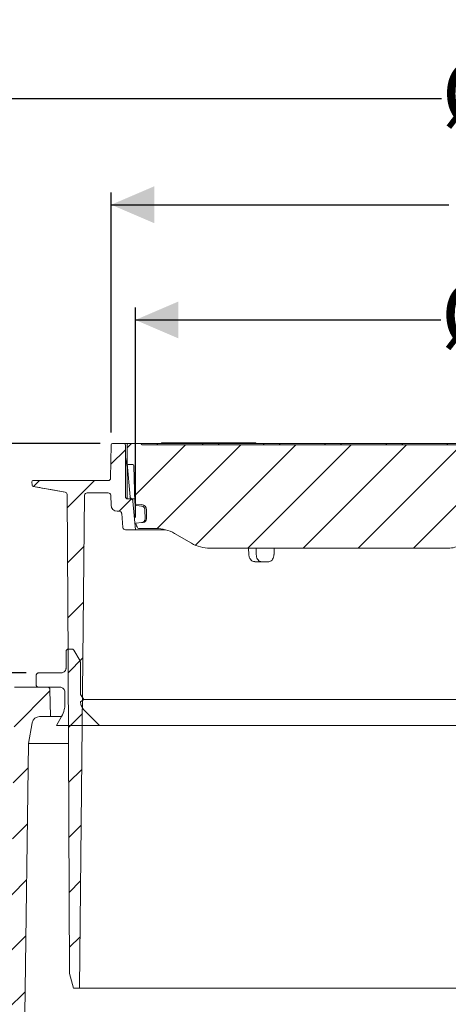
# Model space of a CAD drawing. Units: millimetres. Extents: x 290 to 1312, y 111 to 911.
# Drawn here: x 536 to 710, y 510 to 911 of the extents above; entities that cross this region are included whole.
import ezdxf

# ---------------------------------------------------------------- set-up
doc = ezdxf.new("R2010")
doc.units = ezdxf.units.MM
doc.header["$LTSCALE"] = 5
doc.linetypes.add('SLD-Durchgehend', pattern=[0])
doc.layers.add('MAßLINIE_MAßZEICHNUNGEN', color=7, linetype='SLD-Durchgehend')
doc.styles.add('SLDTEXTSTYLE0', font='Opinion Pro')
doc.dimstyles.new('SLDDIMSTYLE0', dxfattribs={"dimtxt": 26.458333, "dimasz": 17.5, "dimexe": 0, "dimexo": 0.0625, "dimgap": 6.614583, "dimtad": 0, "dimdec": 0, "dimrnd": 1e-09, "dimzin": 12, "dimdsep": 46, "dimtxsty": 'SLDTEXTSTYLE0', "dimsah": 1, "dimcen": 0.09, "dimadec": 0, "dimazin": 3, "dimtfac": 1, "dimtdec": 0, "dimtofl": 0, "dimtmove": 0, "dimatfit": 3, "dimfxl": 0, "dimfrac": 2, "dimtolj": 1, "dimtzin": 12, "dimarcsym": 0})
doc.dimstyles.new('SLDDIMSTYLE1', dxfattribs={"dimtxt": 26.458333, "dimasz": 17.5, "dimexe": 0, "dimexo": 0.0625, "dimgap": 6.614583, "dimtad": 0, "dimdec": 0, "dimrnd": 1e-09, "dimzin": 12, "dimdsep": 46, "dimtxsty": 'SLDTEXTSTYLE0', "dimsah": 1, "dimcen": 0.09, "dimadec": 0, "dimazin": 3, "dimtfac": 1, "dimtdec": 0, "dimtmove": 0, "dimatfit": 0, "dimfxl": 0, "dimfrac": 2, "dimtolj": 1, "dimtzin": 12, "dimarcsym": 0})

# ---------------------------------------------------------------- blocks, each defined once
blk = doc.blocks.new('_D')
at = {"layer": 'MAßLINIE_MAßZEICHNUNGEN', "color": 7}
for p, q in [((467.72, 519.44), (467.72, 883.74)), ((1057.72, 519.44), (1057.72, 883.74)), ((467.72, 878.74), (707.38, 878.74)), ((1057.72, 878.74), (806.57, 878.74))]:
    blk.add_line(p, q, dxfattribs=at)
for points in [[(467.72, 878.74), (485.22, 871.24), (485.22, 886.24)], [(1057.72, 878.74), (1040.22, 886.24), (1040.22, 871.24)]]:
    blk.add_solid(points, dxfattribs=at)
at = {"layer": 'MAßLINIE_MAßZEICHNUNGEN', "color": 7, "char_height": 26.458, "attachment_point": 1, "style": 'SLDTEXTSTYLE0'}
for s, insert in [('%%c', (707.38, 894.07)), ('590', (745.27, 894.07))]:
    blk.add_mtext(s, dxfattribs=dict(at, insert=insert))
blk = doc.blocks.new('_D_4')
at = {"layer": 'MAßLINIE_MAßZEICHNUNGEN', "color": 7}
for p, q in [((538.5, 645.21), (400.19, 645.21)), ((405.19, 645.21), (405.19, 600.54)), ((405.19, 514.44), (405.19, 552.37)), ((462.72, 514.44), (400.19, 514.44))]:
    blk.add_line(p, q, dxfattribs=at)
for points in [[(405.19, 645.21), (397.69, 627.71), (412.69, 627.71)], [(405.19, 514.44), (412.69, 531.94), (397.69, 531.94)]]:
    blk.add_solid(points, dxfattribs=at)
at = {"layer": 'MAßLINIE_MAßZEICHNUNGEN', "color": 7, "insert": (389.85, 552.37), "char_height": 26.458, "attachment_point": 1, "rotation": 90, "style": 'SLDTEXTSTYLE0'}
blk.add_mtext('131', dxfattribs=at)
blk = doc.blocks.new('_D_5')
at = {"layer": 'MAßLINIE_MAßZEICHNUNGEN', "color": 7}
for p, q in [((538.5, 645.21), (321.42, 645.21)), ((326.42, 645.21), (326.42, 456.7)), ((326.42, 190.93), (326.42, 396.44)), ((461.42, 190.93), (321.42, 190.93))]:
    blk.add_line(p, q, dxfattribs=at)
for points in [[(326.42, 645.21), (318.92, 627.71), (333.92, 627.71)], [(326.42, 190.93), (333.92, 208.43), (318.92, 208.43)]]:
    blk.add_solid(points, dxfattribs=at)
at = {"layer": 'MAßLINIE_MAßZEICHNUNGEN', "color": 7, "insert": (311.08, 396.44), "char_height": 26.458, "attachment_point": 1, "rotation": 90, "style": 'SLDTEXTSTYLE0'}
blk.add_mtext('454', dxfattribs=at)
blk = doc.blocks.new('_D_6')
at = {"layer": 'MAßLINIE_MAßZEICHNUNGEN', "color": 7}
for p, q in [((326.42, 738.44), (326.42, 772.7)), ((568.53, 738.44), (321.42, 738.44)), ((538.5, 645.21), (321.42, 645.21)), ((326.42, 645.21), (326.42, 615.21))]:
    blk.add_line(p, q, dxfattribs=at)
for points in [[(326.42, 738.44), (333.92, 755.94), (318.92, 755.94)], [(326.42, 645.21), (318.92, 627.71), (333.92, 627.71)]]:
    blk.add_solid(points, dxfattribs=at)
at = {"layer": 'MAßLINIE_MAßZEICHNUNGEN', "color": 7, "char_height": 26.458, "attachment_point": 1, "rotation": 90, "style": 'SLDTEXTSTYLE0'}
for s, insert in [('max 190', (331.02, 772.7)), ('min 37', (291.14, 786.11))]:
    blk.add_mtext(s, dxfattribs=dict(at, insert=insert))
blk = doc.blocks.new('_D_7')
at = {"layer": 'MAßLINIE_MAßZEICHNUNGEN', "color": 7}
for p, q in [((582.87, 708.44), (582.87, 793.74)), ((942.69, 708.44), (942.69, 793.74)), ((582.87, 788.74), (707.09, 788.74)), ((942.69, 788.74), (806.86, 788.74))]:
    blk.add_line(p, q, dxfattribs=at)
for points in [[(582.87, 788.74), (600.37, 781.24), (600.37, 796.24)], [(942.69, 788.74), (925.19, 796.24), (925.19, 781.24)]]:
    blk.add_solid(points, dxfattribs=at)
at = {"layer": 'MAßLINIE_MAßZEICHNUNGEN', "color": 7, "char_height": 26.458, "attachment_point": 1, "style": 'SLDTEXTSTYLE0'}
for s, insert in [('%%c', (707.09, 804.07)), ('360', (744.98, 804.07))]:
    blk.add_mtext(s, dxfattribs=dict(at, insert=insert))
blk = doc.blocks.new('SW_SYMBOL_MOD_BOX')
at = {"layer": 'MAßLINIE_MAßZEICHNUNGEN', "color": 0}
for p, q in [((1000, 1000), (1000, 4000)), ((1000, 4000), (4000, 4000)), ((4000, 4000), (4000, 1000)), ((1000, 1000), (4000, 1000))]:
    blk.add_line(p, q, dxfattribs=at)
blk = doc.blocks.new('_D_8')
at = {"layer": 'MAßLINIE_MAßZEICHNUNGEN', "color": 7}
for p, q in [((573.03, 742.95), (573.03, 840.59)), ((952.53, 742.95), (952.53, 840.59)), ((573.03, 835.59), (710.36, 835.59)), ((952.53, 835.59), (803.58, 835.59))]:
    blk.add_line(p, q, dxfattribs=at)
for points in [[(573.03, 835.59), (590.53, 828.09), (590.53, 843.09)], [(952.53, 835.59), (935.03, 843.09), (935.03, 828.09)]]:
    blk.add_solid(points, dxfattribs=at)
at = {"layer": 'MAßLINIE_MAßZEICHNUNGEN', "color": 7, "xscale": 0.007055555555555554, "yscale": 0.007055555555555554, "zscale": 0.007055555555555554}
blk.add_blockref('SW_SYMBOL_MOD_BOX', (710.36, 820.06), dxfattribs=at)
at = {"layer": 'MAßLINIE_MAßZEICHNUNGEN', "color": 7, "insert": (746.26, 850.93), "char_height": 26.458, "attachment_point": 1, "style": 'SLDTEXTSTYLE0'}
blk.add_mtext('379', dxfattribs=at)

msp = doc.modelspace()

# ---------------------------------------------------------------- hatches: boundary and pattern name
at = {"linetype": 'SLD-Durchgehend', "lineweight": 18}
h = msp.add_hatch(dxfattribs=at)
h.set_pattern_fill('ANSI31', scale=5, angle=3e-322, style=0)
edge = h.paths.add_edge_path(flags=0)
edge.add_line((541.26, 721.03), (554.28, 718.73))
edge.add_arc((554.11, 717.75), 1, 0.3, 80, ccw=False)
edge.add_line((555.11, 717.75), (555.46, 650.94))
edge.add_line((555.46, 650.94), (555.47, 647.94))
edge.add_line((555.47, 647.94), (556.13, 522.94))
edge.add_line((556.13, 522.94), (557.74, 516.94))
edge.add_line((557.74, 516.94), (560.13, 516.94))
edge.add_line((560.13, 516.94), (562.23, 717.45))
edge.add_arc((563.23, 717.44), 1, 90, 179.4, ccw=False)
edge.add_line((563.23, 718.44), (571.81, 718.44))
edge.add_arc((571.81, 717.44), 1, 2, 90, ccw=False)
edge.add_line((572.81, 717.47), (572.96, 713.35))
edge.add_arc((575.45, 713.44), 2.5, 182, 270)
edge.add_line((575.45, 710.94), (576.28, 710.94))
edge.add_arc((576.28, 709.94), 1, 5, 90, ccw=False)
edge.add_line((577.28, 710.03), (577.77, 704.35))
edge.add_arc((578.77, 704.44), 1, 185, 270)
edge.add_line((578.77, 703.44), (582.87, 703.44))
edge.add_line((582.87, 703.44), (581.86, 715.03))
edge.add_arc((580.86, 714.94), 1, 5, 90)
edge.add_line((580.86, 715.94), (579.78, 715.94))
edge.add_arc((579.78, 716.94), 1, 180, 270, ccw=False)
edge.add_line((578.78, 716.94), (578.78, 737.94))
edge.add_arc((578.28, 737.94), 0.5, 0, 90)
edge.add_line((578.28, 738.44), (573.53, 738.44))
edge.add_arc((573.53, 737.94), 0.5, 90, 179)
edge.add_line((573.03, 737.95), (572.8, 724.42))
edge.add_arc((571.8, 724.44), 1, 270, 359, ccw=False)
edge.add_line((571.8, 723.44), (570.8, 723.44))
edge.add_line((570.8, 723.44), (542.3, 723.44))
edge.add_line((542.3, 723.44), (541.3, 723.44))
edge.add_arc((541.3, 722.94), 0.5, 90, 182)
edge.add_line((540.8, 722.92), (540.85, 721.5))
edge.add_arc((541.35, 721.52), 0.5, 182, 260)
h = msp.add_hatch(dxfattribs=at)
h.set_pattern_fill('ANSI31', scale=5, angle=3e-322, style=0)
edge = h.paths.add_edge_path(flags=0)
edge.add_line((598.76, 701.93), (605.65, 697.95))
edge.add_arc((613.15, 710.94), 15, 240, 270)
edge.add_line((613.15, 695.94), (710.1, 695.94))
edge.add_arc((710.1, 705.94), 10, 270, 300)
edge.add_line((715.1, 697.28), (727.78, 704.6))
edge.add_arc((732.78, 695.94), 10, 90, 120, ccw=False)
edge.add_line((732.78, 705.94), (737.38, 705.94))
edge.add_arc((737.38, 706.94), 1, 270, 359)
edge.add_line((738.38, 706.92), (738.77, 729.45))
edge.add_arc((739.27, 729.44), 0.5, 90, 179, ccw=False)
edge.add_line((739.27, 729.94), (758.2, 729.94))
edge.add_arc((758.2, 728.94), 1, 65.38, 90, ccw=False)
edge.add_arc((762.78, 738.94), 10, 245.38, 294.62)
edge.add_arc((767.36, 728.94), 1, 90, 114.62, ccw=False)
edge.add_line((767.36, 729.94), (786.29, 729.94))
edge.add_arc((786.29, 729.44), 0.5, 1, 90, ccw=False)
edge.add_line((786.79, 729.45), (787.18, 706.92))
edge.add_arc((788.18, 706.94), 1, 181, 270)
edge.add_line((788.18, 705.94), (792.78, 705.94))
edge.add_arc((792.78, 695.94), 10, 60, 90, ccw=False)
edge.add_line((797.78, 704.6), (810.46, 697.28))
edge.add_arc((815.46, 705.94), 10, 240, 270)
edge.add_line((815.46, 695.94), (912.4, 695.94))
edge.add_arc((912.4, 710.94), 15, 270, 300)
edge.add_line((919.9, 697.95), (926.8, 701.93))
edge.add_arc((934.3, 688.94), 15, 90, 120, ccw=False)
edge.add_line((934.3, 703.94), (941.1, 703.94))
edge.add_arc((941.1, 704.94), 1, 270, 340)
edge.add_line((942.04, 704.6), (942.21, 705.07))
edge.add_arc((932.82, 708.49), 10, 340, 346.2164)
edge.add_line((942.53, 706.11), (940.16, 706.32))
edge.add_line((940.16, 706.32), (939.56, 706.37))
edge.add_arc((939.69, 707.86), 1.5, 179.5, 265, ccw=False)
edge.add_line((938.19, 707.88), (938.22, 711.59))
edge.add_arc((940.32, 711.57), 2.1, 95, 179.5, ccw=False)
edge.add_line((940.14, 713.66), (942.41, 713.86))
edge.add_arc((942.37, 714.36), 0.5, 275, 358.5)
edge.add_line((942.87, 714.35), (943.27, 729.45))
edge.add_arc((943.77, 729.44), 0.5, 90, 178.5, ccw=False)
edge.add_line((943.77, 729.94), (945.58, 729.94))
edge.add_arc((945.58, 730.44), 0.5, 270, 355)
edge.add_line((946.07, 730.39), (946.08, 730.44))
edge.add_line((946.08, 730.44), (946.01, 737.94))
edge.add_arc((945.51, 737.94), 0.5, 0.5, 90)
edge.add_line((945.51, 738.44), (940.51, 738.44))
edge.add_arc((940.51, 737.94), 0.5, 90, 180)
edge.add_line((940.01, 737.94), (585.54, 737.94))
edge.add_arc((585.04, 737.94), 0.5, 0, 90)
edge.add_line((585.04, 738.44), (580.04, 738.44))
edge.add_arc((580.04, 737.94), 0.5, 90, 179.5)
edge.add_line((579.54, 737.94), (579.48, 730.44))
edge.add_line((579.48, 730.44), (579.48, 730.39))
edge.add_arc((579.98, 730.44), 0.5, 185, 270)
edge.add_line((579.98, 729.94), (581.79, 729.94))
edge.add_arc((581.79, 729.44), 0.5, 1.5, 90, ccw=False)
edge.add_line((582.29, 729.45), (582.69, 714.35))
edge.add_arc((583.19, 714.36), 0.5, 181.5, 265)
edge.add_line((583.14, 713.86), (585.42, 713.66))
edge.add_arc((585.23, 711.57), 2.1, 0.5, 85, ccw=False)
edge.add_line((587.33, 711.59), (587.37, 707.88))
edge.add_arc((585.87, 707.86), 1.5, -85, 0.5, ccw=False)
edge.add_line((586, 706.37), (585.4, 706.32))
edge.add_line((585.4, 706.32), (583.03, 706.11))
edge.add_arc((592.74, 708.49), 10, 193.7836, 200)
edge.add_line((583.34, 705.07), (583.52, 704.6))
edge.add_arc((584.46, 704.94), 1, 200, 270)
edge.add_line((584.46, 703.94), (591.26, 703.94))
edge.add_arc((591.26, 688.94), 15, 60, 90, ccw=False)
h = msp.add_hatch(dxfattribs=at)
h.set_pattern_fill('AR-PARQ1', scale=5, style=0)
edge = h.paths.add_edge_path(flags=0)
edge.add_line((550.81, 623.87), (568.23, 623.87))
edge.add_spline(control_points=[(568.23, 623.87), (566.21, 625.89), (564.2, 627.91), (562.18, 629.92)], knot_values=[0.900876, 0.900876, 0.900876, 0.900876, 0.909497, 0.909497, 0.909497, 0.909497], weights=[1, 1, 1, 1], degree=3, periodic=0)
edge.add_spline(control_points=[(562.18, 629.92), (562.05, 630.05), (561.93, 630.18), (561.82, 630.32), (561.4, 630.82), (561.07, 631.4), (560.84, 632.01), (560.67, 632.45), (560.56, 632.93), (560.51, 633.41)], knot_values=[0.011199, 0.011199, 0.011199, 0.011199, 0.011725, 0.011725, 0.011725, 0.013679, 0.013679, 0.013679, 0.015117, 0.015117, 0.015117, 0.015117], weights=[1, 1, 1, 1, 1, 1, 1, 1, 1, 1], degree=3, periodic=0)
edge.add_spline(control_points=[(560.51, 633.41), (560.98, 633.74), (561.45, 634.07), (561.93, 634.4)], knot_values=[0.296225, 0.296225, 0.296225, 0.296225, 0.297959, 0.297959, 0.297959, 0.297959], weights=[1, 1, 1, 1], degree=3, periodic=0)
edge.add_spline(control_points=[(561.93, 634.4), (561.44, 635.09), (560.96, 635.79), (560.47, 636.48)], knot_values=[0.262604, 0.262604, 0.262604, 0.262604, 0.265141, 0.265141, 0.265141, 0.265141], weights=[1, 1, 1, 1], degree=3, periodic=0)
edge.add_line((560.47, 636.48), (560.47, 649.61))
edge.add_spline(control_points=[(560.47, 649.61), (560.47, 649.67), (560.47, 649.73), (560.45, 649.79), (560.44, 649.86), (560.42, 649.93), (560.39, 649.99), (560.38, 650.03), (560.36, 650.06), (560.34, 650.09)], knot_values=[0.005929, 0.005929, 0.005929, 0.005929, 0.006118, 0.006118, 0.006118, 0.006322, 0.006322, 0.006322, 0.006438, 0.006438, 0.006438, 0.006438], weights=[1, 1, 1, 1, 1, 1, 1, 1, 1, 1], degree=3, periodic=0)
edge.add_spline(control_points=[(560.34, 650.09), (559.51, 651.54), (558.68, 652.98), (557.84, 654.42)], knot_values=[0.277328, 0.277328, 0.277328, 0.277328, 0.282328, 0.282328, 0.282328, 0.282328], weights=[1, 1, 1, 1], degree=3, periodic=0)
edge.add_spline(control_points=[(557.84, 654.42), (557.84, 654.43), (557.84, 654.43), (557.83, 654.44), (557.8, 654.5), (557.76, 654.55), (557.71, 654.6), (557.64, 654.68), (557.55, 654.75), (557.45, 654.8), (557.35, 654.85), (557.25, 654.88), (557.14, 654.9), (557.1, 654.9), (557.05, 654.91), (557, 654.91)], knot_values=[0.006099, 0.006099, 0.006099, 0.006099, 0.006118, 0.006118, 0.006118, 0.006322, 0.006322, 0.006322, 0.00665, 0.00665, 0.00665, 0.006979, 0.006979, 0.006979, 0.007118, 0.007118, 0.007118, 0.007118], weights=[1, 1, 1, 1, 1, 1, 1, 1, 1, 1, 1, 1, 1, 1, 1, 1], degree=3, periodic=0)
edge.add_line((557, 654.91), (555.62, 654.91))
edge.add_spline(control_points=[(555.62, 654.91), (555.54, 654.91), (555.46, 654.9), (555.38, 654.88), (555.28, 654.85), (555.17, 654.8), (555.08, 654.74), (554.99, 654.68), (554.91, 654.61), (554.85, 654.52), (554.78, 654.43), (554.73, 654.33), (554.7, 654.23), (554.67, 654.14), (554.65, 654.04), (554.65, 653.94)], knot_values=[0.000943, 0.000943, 0.000943, 0.000943, 0.00119, 0.00119, 0.00119, 0.001518, 0.001518, 0.001518, 0.001847, 0.001847, 0.001847, 0.002175, 0.002175, 0.002175, 0.002474, 0.002474, 0.002474, 0.002474], weights=[1, 1, 1, 1, 1, 1, 1, 1, 1, 1, 1, 1, 1, 1, 1, 1], degree=3, periodic=0)
edge.add_line((554.65, 653.94), (554.65, 647.15))
edge.add_spline(control_points=[(554.65, 647.15), (554.65, 647.04), (554.64, 646.93), (554.63, 646.83), (554.6, 646.7), (554.57, 646.56), (554.52, 646.44), (554.44, 646.23), (554.32, 646.04), (554.18, 645.88), (554.04, 645.72), (553.87, 645.57), (553.68, 645.47), (553.49, 645.36), (553.28, 645.28), (553.07, 645.24), (552.95, 645.22), (552.83, 645.21), (552.71, 645.21)], knot_values=[0.011407, 0.011407, 0.011407, 0.011407, 0.011725, 0.011725, 0.011725, 0.012129, 0.012129, 0.012129, 0.012781, 0.012781, 0.012781, 0.013432, 0.013432, 0.013432, 0.014083, 0.014083, 0.014083, 0.014437, 0.014437, 0.014437, 0.014437], weights=[1, 1, 1, 1, 1, 1, 1, 1, 1, 1, 1, 1, 1, 1, 1, 1, 1, 1, 1], degree=3, periodic=0)
edge.add_line((552.71, 645.21), (543.5, 645.21))
edge.add_spline(control_points=[(543.5, 645.21), (543.43, 645.21), (543.37, 645.2), (543.3, 645.19), (543.19, 645.17), (543.09, 645.13), (543, 645.07), (542.9, 645.01), (542.82, 644.94), (542.75, 644.86), (542.68, 644.77), (542.63, 644.68), (542.59, 644.57), (542.55, 644.47), (542.53, 644.36), (542.53, 644.25), (542.53, 644.25), (542.53, 644.24), (542.53, 644.24)], knot_values=[0.00099, 0.00099, 0.00099, 0.00099, 0.00119, 0.00119, 0.00119, 0.001518, 0.001518, 0.001518, 0.001847, 0.001847, 0.001847, 0.002175, 0.002175, 0.002175, 0.002504, 0.002504, 0.002504, 0.00252, 0.00252, 0.00252, 0.00252], weights=[1, 1, 1, 1, 1, 1, 1, 1, 1, 1, 1, 1, 1, 1, 1, 1, 1, 1, 1], degree=3, periodic=0)
edge.add_line((542.53, 644.24), (542.53, 640.36))
edge.add_spline(control_points=[(542.53, 640.36), (542.53, 640.34), (542.53, 640.32), (542.53, 640.31), (542.53, 640.2), (542.56, 640.09), (542.6, 639.99), (542.64, 639.89), (542.7, 639.79), (542.77, 639.71), (542.85, 639.63), (542.93, 639.56), (543.03, 639.51), (543.12, 639.46), (543.23, 639.42), (543.34, 639.4), (543.39, 639.39), (543.44, 639.39), (543.5, 639.39)], knot_values=[0.003438, 0.003438, 0.003438, 0.003438, 0.003489, 0.003489, 0.003489, 0.003818, 0.003818, 0.003818, 0.004147, 0.004147, 0.004147, 0.004475, 0.004475, 0.004475, 0.004804, 0.004804, 0.004804, 0.004968, 0.004968, 0.004968, 0.004968], weights=[1, 1, 1, 1, 1, 1, 1, 1, 1, 1, 1, 1, 1, 1, 1, 1, 1, 1, 1], degree=3, periodic=0)
edge.add_line((543.5, 639.39), (552.23, 639.39))
edge.add_spline(control_points=[(552.23, 639.39), (552.33, 639.39), (552.43, 639.38), (552.52, 639.37), (552.74, 639.33), (552.95, 639.26), (553.14, 639.16), (553.33, 639.06), (553.51, 638.92), (553.66, 638.76), (553.75, 638.66), (553.83, 638.55), (553.9, 638.43), (554.01, 638.25), (554.09, 638.04), (554.13, 637.83), (554.16, 637.7), (554.17, 637.57), (554.17, 637.45)], knot_values=[0.010128, 0.010128, 0.010128, 0.010128, 0.010422, 0.010422, 0.010422, 0.011074, 0.011074, 0.011074, 0.011725, 0.011725, 0.011725, 0.012129, 0.012129, 0.012129, 0.012781, 0.012781, 0.012781, 0.013159, 0.013159, 0.013159, 0.013159], weights=[1, 1, 1, 1, 1, 1, 1, 1, 1, 1, 1, 1, 1, 1, 1, 1, 1, 1, 1], degree=3, periodic=0)
edge.add_line((554.17, 637.45), (554.17, 632.29))
edge.add_spline(control_points=[(554.17, 632.29), (554.17, 631.63), (554.1, 630.96), (553.97, 630.32), (553.76, 629.31), (553.38, 628.33), (552.87, 627.44)], knot_values=[0.058681, 0.058681, 0.058681, 0.058681, 0.060646, 0.060646, 0.060646, 0.063726, 0.063726, 0.063726, 0.063726], weights=[1, 1, 1, 1, 1, 1, 1], degree=3, periodic=0)
edge.add_spline(control_points=[(552.87, 627.44), (552.18, 626.25), (551.49, 625.06), (550.81, 623.87)], knot_values=[0.28777, 0.28777, 0.28777, 0.28777, 0.291892, 0.291892, 0.291892, 0.291892], weights=[1, 1, 1, 1], degree=3, periodic=0)
h = msp.add_hatch(dxfattribs=at)
h.set_pattern_fill('ANSI31', scale=5, angle=3e-322, style=0)
edge = h.paths.add_edge_path(flags=0)
edge.add_line((488.6, 508.44), (502.83, 508.44))
edge.add_arc((502.83, 507.44), 1, 2, 90, ccw=False)
edge.add_line((503.83, 507.47), (504.19, 497.4))
edge.add_arc((505.18, 497.44), 1, 182, 270)
edge.add_line((505.18, 496.44), (506.25, 496.44))
edge.add_arc((506.25, 497.44), 1, 270, 358)
edge.add_line((507.25, 497.4), (507.6, 507.47))
edge.add_arc((508.6, 507.44), 1, 90, 178, ccw=False)
edge.add_line((508.6, 508.44), (516.73, 508.44))
edge.add_arc((516.73, 507.44), 1, 0.5, 90, ccw=False)
edge.add_line((517.73, 507.45), (517.81, 497.43))
edge.add_arc((518.81, 497.44), 1, 180.5, 270)
edge.add_line((518.81, 496.44), (522.95, 496.44))
edge.add_arc((522.95, 497.44), 1, 270, 345)
edge.add_line((523.92, 497.18), (524.79, 500.44))
edge.add_line((524.79, 500.44), (525.04, 507.47))
edge.add_arc((526.04, 507.44), 1, 90, 178, ccw=False)
edge.add_line((526.04, 508.44), (531.4, 508.44))
edge.add_arc((531.4, 507.44), 1, 2, 90, ccw=False)
edge.add_line((532.4, 507.47), (532.65, 500.44))
edge.add_line((532.65, 500.44), (533.52, 497.18))
edge.add_arc((534.49, 497.44), 1, 195, 263.8661)
edge.add_arc((534.27, 497.44), 1, 276.1339, 344.1813)
edge.add_line((535.23, 497.17), (537.86, 506.44))
edge.add_line((537.86, 506.44), (539.43, 616.44))
edge.add_line((539.43, 616.44), (540.94, 624.96))
edge.add_arc((543.89, 624.44), 3, 90, 170, ccw=False)
edge.add_line((543.89, 627.44), (548.39, 627.44))
edge.add_line((548.39, 627.44), (548.11, 638.46))
edge.add_arc((547.11, 638.44), 1, 1.5, 90)
edge.add_line((547.11, 639.44), (533.76, 639.44))
edge.add_line((533.76, 639.44), (532, 516.41))
edge.add_arc((530, 516.44), 2, 270, 359.1813, ccw=False)
edge.add_line((530, 514.44), (518.52, 514.44))
edge.add_line((518.52, 514.44), (517.72, 515.24))
edge.add_line((517.72, 515.24), (516.92, 514.44))
edge.add_line((516.92, 514.44), (508.52, 514.44))
edge.add_line((508.52, 514.44), (507.72, 515.24))
edge.add_line((507.72, 515.24), (506.92, 514.44))
edge.add_line((506.92, 514.44), (498.52, 514.44))
edge.add_line((498.52, 514.44), (497.72, 515.24))
edge.add_line((497.72, 515.24), (496.92, 514.44))
edge.add_line((496.92, 514.44), (488.52, 514.44))
edge.add_line((488.52, 514.44), (487.72, 515.24))
edge.add_line((487.72, 515.24), (486.92, 514.44))
edge.add_line((486.92, 514.44), (478.52, 514.44))
edge.add_line((478.52, 514.44), (477.72, 515.24))
edge.add_line((477.72, 515.24), (476.92, 514.44))
edge.add_line((476.92, 514.44), (467.72, 514.44))
edge.add_line((467.72, 514.44), (467.72, 511.44))
edge.add_arc((470.72, 511.44), 3, 180, 270)
edge.add_line((470.72, 508.44), (482.83, 508.44))
edge.add_arc((482.83, 507.44), 1, 2, 90, ccw=False)
edge.add_line((483.83, 507.47), (484.19, 497.4))
edge.add_arc((485.18, 497.44), 1, 182, 270)
edge.add_line((485.18, 496.44), (486.25, 496.44))
edge.add_arc((486.25, 497.44), 1, 270, 358)
edge.add_line((487.25, 497.4), (487.6, 507.47))
edge.add_arc((488.6, 507.44), 1, 90, 178, ccw=False)

# ---------------------------------------------------------------- linework, layer by layer
at = {"color": 7, "linetype": 'SLD-Durchgehend', "lineweight": 18}
for p, q in [((572.8, 724.42), (573.03, 737.95)), ((573.53, 738.44), (578.28, 738.44)), ((578.28, 738.44), (579.01, 738.44)), ((578.78, 716.94), (578.78, 737.94)), ((579.01, 738.44), (580.04, 738.44)), ((579.48, 730.44), (579.54, 737.94)), ((580.04, 738.44), (585.04, 738.44)), ((585.04, 738.44), (585.48, 738.44)), ((585.48, 738.44), (592.1, 738.44)), ((585.54, 737.94), (940.01, 737.94)), ((592.1, 738.44), (592.6, 738.44)), ((592.6, 738.44), (609.4, 738.44)), ((593.47, 738.74), (593.47, 738.44)), ((593.47, 738.74), (594.36, 738.74)), ((594.36, 738.74), (594.36, 738.44)), ((594.36, 738.74), (596.26, 738.74)), ((596.26, 738.74), (596.26, 738.44)), ((596.26, 738.74), (599.61, 738.74)), ((599.61, 738.74), (599.61, 738.44)), ((599.61, 738.74), (600.5, 738.74)), ((600.5, 738.74), (600.5, 738.44)), ((600.5, 738.74), (600.94, 738.74)), ((600.94, 738.74), (600.94, 738.44)), ((600.94, 738.74), (601.83, 738.74)), ((601.83, 738.74), (601.83, 738.44)), ((601.83, 738.74), (604.63, 738.74)), ((604.57, 738.74), (605.44, 738.74)), ((604.63, 738.74), (604.63, 738.44)), ((605.44, 738.74), (605.44, 738.44)), ((605.44, 738.74), (607.95, 738.74)), ((607.95, 738.74), (608.21, 738.74)), ((608.21, 738.44), (608.21, 738.74)), ((608.21, 738.74), (608.7, 738.74)), ((608.7, 738.74), (609.57, 738.74)), ((609.4, 738.44), (609.9, 738.44)), ((609.57, 738.74), (612.08, 738.74)), ((609.57, 738.74), (609.57, 738.44)), ((609.9, 738.44), (616.99, 738.44)), ((612.08, 738.74), (612.35, 738.74)), ((612.35, 738.44), (612.35, 738.74)), ((612.35, 738.74), (612.71, 738.74)), ((612.71, 738.74), (612.71, 738.44)), ((612.71, 738.74), (613.45, 738.74)), ((613.45, 738.74), (613.45, 738.44)), ((613.45, 738.74), (614.34, 738.74)), ((614.34, 738.74), (614.34, 738.44)), ((614.34, 738.74), (617.14, 738.74)), ((616.99, 738.44), (617.49, 738.44)), ((617.14, 738.74), (617.14, 738.44)), ((617.14, 738.74), (618.33, 738.74)), ((617.49, 738.44), (634.29, 738.44)), ((618.33, 738.74), (618.33, 738.44)), ((618.33, 738.74), (618.62, 738.74)), ((618.62, 738.74), (618.62, 738.44)), ((618.62, 738.74), (619.72, 738.74)), ((619.72, 738.74), (619.72, 738.44)), ((619.72, 738.74), (620.91, 738.74)), ((620.91, 738.74), (620.91, 738.44)), ((620.91, 738.74), (621.8, 738.74)), ((621.8, 738.74), (621.8, 738.44)), ((621.8, 738.74), (621.86, 738.74)), ((621.86, 738.74), (621.86, 738.44)), ((621.86, 738.74), (624.93, 738.74)), ((624.93, 738.74), (624.93, 738.44)), ((624.93, 738.74), (631.87, 738.74)), ((631.87, 738.74), (631.87, 738.44)), ((634.29, 738.44), (634.79, 738.44)), ((634.79, 738.44), (641.87, 738.44)), ((641.87, 738.44), (642.37, 738.44)), ((642.37, 738.44), (659.17, 738.44)), ((659.17, 738.44), (659.67, 738.44)), ((659.67, 738.44), (666.76, 738.44)), ((666.76, 738.44), (667.26, 738.44)), ((667.26, 738.44), (684.06, 738.44)), ((684.06, 738.44), (684.56, 738.44)), ((684.56, 738.44), (691.65, 738.44)), ((691.65, 738.44), (692.15, 738.44)), ((692.15, 738.44), (708.95, 738.44)), ((708.95, 738.44), (709.45, 738.44)), ((709.45, 738.44), (716.53, 738.44)), ((579.53, 728.7), (578.78, 732.98)), ((579.48, 730.39), (579.48, 730.44)), ((580.67, 716.85), (579.48, 730.39)), ((579.61, 728.94), (579.49, 728.94)), ((579.98, 729.94), (581.79, 729.94)), ((582.29, 729.45), (582.69, 714.35)), ((579.58, 728.18), (579.58, 715.96)), ((540.85, 721.5), (540.8, 722.92)), ((554.28, 718.73), (541.26, 721.03)), ((541.3, 723.44), (542.3, 723.44)), ((542.3, 723.44), (570.8, 723.44)), ((570.8, 723.44), (571.8, 723.44)), ((555.46, 650.94), (555.11, 717.75)), ((560.13, 516.94), (562.23, 717.45)), ((563.23, 718.44), (571.81, 718.44)), ((572.96, 713.35), (572.81, 717.47)), ((580.86, 715.94), (579.78, 715.94)), ((580.86, 715.94), (582.65, 715.94)), ((581.86, 715.03), (582.87, 703.44)), ((582.71, 714.05), (582.7, 714.19)), ((583.14, 713.86), (585.42, 713.66)), ((585.39, 713.07), (585.36, 713.07)), ((575.45, 710.94), (576.28, 710.94)), ((577.77, 704.35), (577.28, 710.03)), ((586.79, 707.87), (586.75, 711.58)), ((587.33, 711.59), (587.37, 707.88)), ((585.4, 706.32), (583.03, 706.11)), ((583.52, 704.6), (583.34, 705.07)), ((586, 706.37), (585.4, 706.32)), ((586.79, 707.87), (586.79, 707.82)), ((582.87, 703.44), (578.77, 703.44)), ((595.1, 703.44), (582.87, 703.44)), ((591.26, 703.94), (584.46, 703.94)), ((605.65, 697.95), (598.76, 701.93)), ((710.1, 695.94), (613.15, 695.94)), ((628.9, 695.94), (628.99, 693.33)), ((628.99, 693.33), (628.99, 693.33)), ((634.09, 690.44), (631.4, 690.44)), ((637.06, 690.44), (634.09, 690.44)), ((554.65, 647.15), (554.65, 653.94)), ((555.62, 654.91), (557, 654.91)), ((557.84, 654.42), (560.34, 650.09)), ((555.47, 647.94), (555.46, 650.94)), ((560.47, 636.48), (560.47, 649.61)), ((552.71, 645.21), (543.5, 645.21)), ((556.13, 522.94), (555.47, 647.94)), ((542.53, 644.24), (542.53, 640.36)), ((533.76, 639.44), (547.11, 639.44)), ((543.5, 639.39), (552.23, 639.39)), ((548.11, 638.46), (548.39, 627.44)), ((554.17, 637.45), (554.17, 632.29)), ((560.47, 636.48), (561.93, 634.4)), ((561.93, 634.4), (560.51, 633.41)), ((561.93, 634.4), (963.51, 634.4)), ((568.23, 623.87), (562.18, 629.92)), ((539.43, 616.44), (540.94, 624.96)), ((548.39, 627.44), (543.89, 627.44)), ((548.39, 627.44), (552.7, 627.44)), ((552.87, 627.44), (550.81, 623.87)), ((550.81, 623.87), (568.23, 623.87)), ((957.2, 623.87), (568.23, 623.87)), ((539.43, 616.44), (537.86, 506.44)), ((539.43, 616.44), (555.64, 616.44)), ((557.74, 516.94), (556.13, 522.94)), ((557.74, 516.94), (560.13, 516.94)), ((754.03, 516.94), (560.13, 516.94))]:
    msp.add_line(p, q, dxfattribs=at)
at = {"color": 7, "linetype": 'SLD-Durchgehend', "lineweight": 18, "flags": 128}
msp.add_lwpolyline([(585.36, 713.07), (584.37, 713.15), (583.18, 713.26)], dxfattribs=at)
at = {"color": 7, "linetype": 'SLD-Durchgehend', "lineweight": 18}
for centre, radius, start, end in [((573.53, 737.94), 0.5, 90, 179), ((578.28, 737.94), 0.5, 0, 90), ((580.04, 737.94), 0.5, 90, 179.5), ((585.04, 737.94), 0.5, 0, 90), ((592.1, 737.94), 0.5, 90, 180), ((609.9, 737.94), 0.5, 0, 90), ((616.99, 737.94), 0.5, 90, 180), ((634.79, 737.94), 0.5, 0, 90), ((641.87, 737.94), 0.5, 90, 180), ((659.67, 737.94), 0.5, 0, 90), ((666.76, 737.94), 0.5, 90, 180), ((684.56, 737.94), 0.5, 0, 90), ((691.65, 737.94), 0.5, 90, 180), ((709.45, 737.94), 0.5, 0, 90), ((579.98, 730.44), 0.5, 185, 270), ((581.79, 729.44), 0.5, 1.5, 90), ((576.58, 728.18), 3, 0, 10), ((541.3, 722.94), 0.5, 90, 182), ((541.35, 721.52), 0.5, 182, 260), ((541.35, 721.52), 0.5, 182.0017, 260.0042), ((571.8, 724.44), 1, 270, 359), ((554.11, 717.75), 1, 0.3, 80), ((563.23, 717.44), 1, 90, 179.4), ((571.81, 717.44), 1, 2, 90), ((579.78, 716.94), 1, 180, 270), ((581.66, 716.94), 1, 185, 270), ((575.45, 713.44), 2.5, 182, 270), ((580.86, 714.94), 1, 5, 90), ((583.19, 714.36), 0.5, 181.5, 265), ((583.22, 713.76), 0.5, 181.497, 264.9965), ((585.23, 711.57), 2.1, 0.5, 85), ((576.28, 709.94), 1, 5, 90), ((592.74, 708.49), 10, 193.7836, 200), ((585.87, 707.86), 1.5, 275, 0.5), ((578.77, 704.44), 1, 185, 270), ((584.46, 704.94), 1, 200, 270), ((591.26, 688.94), 15, 60, 90), ((613.15, 710.94), 15, 240, 270), ((710.1, 705.94), 10, 270, 300), ((547.11, 638.44), 1, 1.5, 90), ((543.89, 624.44), 3, 90, 170)]:
    msp.add_arc(centre, radius, start, end, dxfattribs=at)
for major_axis, start_param, end_param in [((-127.29, 5151.84), 1.541323, 1.541829), ((127.29, 5151.84), 1.542542, 1.543048)]:
    msp.add_ellipse((762.78, 547.26), major_axis=major_axis, ratio=0.024678, start_param=start_param, end_param=end_param, dxfattribs=at)
for points, knots in [([(541.27, 721.01), (543.66, 720.59), (548, 719.84), (552.34, 719.07), (554.29, 718.73)], [0, 0, 0, 0, 0.551371, 1, 1, 1, 1]), ([(582.71, 714.04), (582.71, 714.02), (582.72, 713.92), (582.72, 713.81), (582.72, 713.74)], [0, 0, 0, 0, 0.249996, 1, 1, 1, 1]), ([(586.75, 711.58), (586.74, 711.73), (586.71, 712.05), (586.47, 712.49), (586.1, 712.84), (585.71, 713.02), (585.47, 713.05), (585.39, 713.07)], [0, 0, 0, 0, 0.203777, 0.432404, 0.661033, 0.889666, 1, 1, 1, 1]), ([(585.44, 706.32), (585.44, 706.32), (585.45, 706.32), (585.51, 706.33), (585.63, 706.35), (585.77, 706.4), (585.84, 706.42)], [0, 0, 0, 0, 0.028722, 0.128013, 0.50678, 1, 1, 1, 1]), ([(585.84, 706.42), (585.95, 706.47), (586.1, 706.54), (586.25, 706.67), (586.3, 706.71)], [0, 0, 0, 0, 0.65677, 1, 1, 1, 1]), ([(586.3, 706.71), (586.42, 706.84), (586.64, 707.09), (586.78, 707.51), (586.78, 707.75), (586.79, 707.82)], [0, 0, 0, 0, 0.421154, 0.833732, 1, 1, 1, 1]), ([(629.02, 693.33), (629.03, 693.12), (629.04, 692.58), (629.34, 691.79), (629.85, 691.07), (630.5, 690.61), (631.06, 690.42), (631.35, 690.45), (631.4, 690.46)], [0, 0, 0, 0, 0.141742, 0.367727, 0.5754, 0.772941, 0.964047, 1, 1, 1, 1]), ([(632.01, 693.33), (632.04, 693), (632.1, 692.33), (632.48, 691.45), (633.02, 690.79), (633.59, 690.48), (633.96, 690.45), (634.09, 690.44)], [0, 0, 0, 0, 0.219499, 0.438995, 0.658545, 0.878153, 1, 1, 1, 1]), ([(637.06, 690.44), (637.3, 690.47), (637.79, 690.54), (638.44, 691.05), (638.93, 691.82), (639.18, 692.63), (639.21, 693.15), (639.22, 693.33)], [0, 0, 0, 0, 0.219585, 0.439168, 0.658779, 0.878371, 1, 1, 1, 1]), ([(554.65, 653.94), (554.66, 654.04), (554.68, 654.25), (554.83, 654.53), (555.07, 654.76), (555.35, 654.89), (555.54, 654.9), (555.62, 654.91)], [0, 0, 0, 0, 0.194985, 0.409654, 0.624322, 0.838991, 1, 1, 1, 1]), ([(557, 654.91), (557.05, 654.91), (557.2, 654.9), (557.46, 654.81), (557.69, 654.64), (557.8, 654.49), (557.84, 654.43), (557.84, 654.42)], [0, 0, 0, 0, 0.136433, 0.45821, 0.779986, 0.981381, 1, 1, 1, 1]), ([(560.34, 650.09), (560.36, 650.06), (560.41, 649.96), (560.46, 649.8), (560.47, 649.67), (560.47, 649.61)], [0, 0, 0, 0, 0.227879, 0.629829, 1, 1, 1, 1]), ([(542.53, 644.24), (542.53, 644.24), (542.53, 644.36), (542.57, 644.58), (542.74, 644.87), (542.99, 645.08), (543.26, 645.19), (543.43, 645.2), (543.5, 645.21)], [0, 0, 0, 0, 0.01093, 0.225611, 0.440291, 0.654972, 0.869653, 1, 1, 1, 1]), ([(554.65, 647.15), (554.65, 647.04), (554.64, 646.8), (554.51, 646.35), (554.21, 645.85), (553.7, 645.43), (553.17, 645.23), (552.83, 645.21), (552.71, 645.21)], [0, 0, 0, 0, 0.105243, 0.239512, 0.454039, 0.668566, 0.883092, 1, 1, 1, 1]), ([(543.5, 639.39), (543.44, 639.39), (543.28, 639.4), (543.02, 639.49), (542.76, 639.7), (542.58, 639.98), (542.53, 640.22), (542.53, 640.34), (542.53, 640.36)], [0, 0, 0, 0, 0.1076337, 0.3222938, 0.5369539, 0.751614, 0.9662742, 1, 1, 1, 1]), ([(552.23, 639.39), (552.33, 639.38), (552.64, 639.37), (553.16, 639.19), (553.62, 638.84), (553.96, 638.38), (554.14, 637.92), (554.16, 637.57), (554.17, 637.45)], [0, 0, 0, 0, 0.097394, 0.311923, 0.526452, 0.660722, 0.875251, 1, 1, 1, 1]), ([(562.18, 629.92), (562.06, 630.05), (561.49, 630.65), (560.8, 631.82), (560.59, 632.93), (560.51, 633.41)], [0, 0, 0, 0, 0.13511, 0.633208, 1, 1, 1, 1]), ([(554.17, 632.29), (554.13, 631.62), (554.04, 629.92), (553.31, 628.38), (552.87, 627.44)], [0, 0, 0, 0, 0.391585, 1, 1, 1, 1])]:
    msp.add_open_spline(points, degree=3, knots=knots, dxfattribs=at)

# ---------------------------------------------------------------- dimensions: what is measured, and where the dimension line sits
at = {"layer": 'MAßLINIE_MAßZEICHNUNGEN', "color": 7}
dim = msp.add_linear_dim(base=(326.42, 645.21), p1=(573.53, 738.44), p2=(543.5, 645.21), angle=90, text='min 37\\Pmax 190', dimstyle='SLDDIMSTYLE1', dxfattribs=at)
dim.commit()
dim.dimension.update_dxf_attribs({"geometry": '_D_6', "text_midpoint": (326.42, 835.59), "dimtype": 160})
for base, p1, p2, text, picture, middle in [((467.72, 878.74), (1057.72, 514.44), (467.72, 514.44), '%%c<>', '_D', (756.97, 878.74)), ((952.5255, 835.5924), (573.032, 737.9469), (952.5255, 737.9469), '{\\fGDT;o}<>', '_D_8', (756.9737, 835.5924)), ((942.69, 788.74), (582.87, 703.44), (942.69, 703.44), '%%c<>', '_D_7', (756.97, 788.74))]:
    dim = msp.add_linear_dim(base=base, p1=p1, p2=p2, text=text, dimstyle='SLDDIMSTYLE0', dxfattribs=at)
    dim.commit()
    dim.dimension.update_dxf_attribs({"geometry": picture, "text_midpoint": middle, "dimtype": 160})
for base, p1, p2, picture, middle in [((326.42, 190.93), (543.5, 645.21), (466.42, 190.93), '_D_5', (326.42, 426.57)), ((405.19, 645.21), (467.72, 514.44), (543.5, 645.21), '_D_4', (405.19, 576.45))]:
    dim = msp.add_linear_dim(base=base, p1=p1, p2=p2, angle=90, dimstyle='SLDDIMSTYLE0', dxfattribs=at)
    dim.commit()
    dim.dimension.update_dxf_attribs({"geometry": picture, "text_midpoint": middle, "dimtype": 160})

doc.saveas('drawing.dxf')
